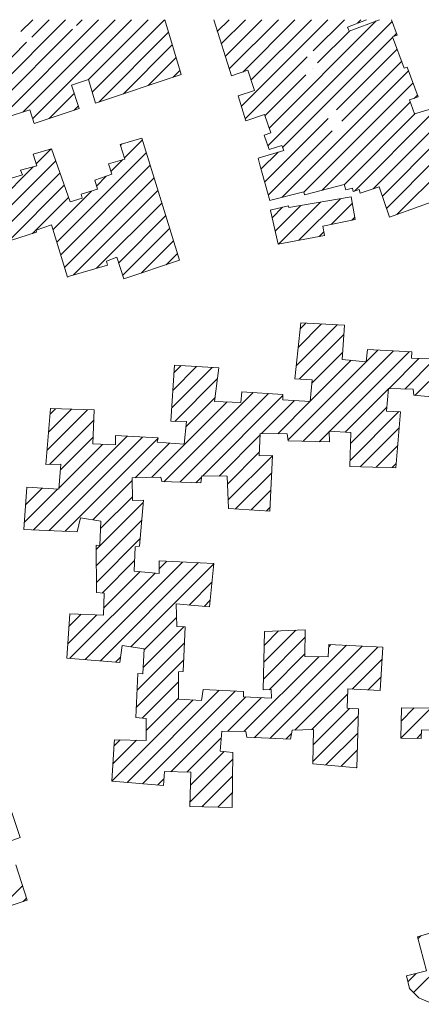
# Model space of a CAD drawing. Units: metres. Extents: x 6 to 363564, y -8 to 6309026.
# Drawn here: x 362804 to 362873, y 6307457 to 6307626 of the extents above; entities that cross this region are included whole.
import ezdxf

# ---------------------------------------------------------------- set-up
doc = ezdxf.new("R2010")
doc.units = ezdxf.units.M
doc.header["$MEASUREMENT"] = 0
for name, color, linetype, lineweight in [('ACHU-CONSTRUCCION', 253, 'Continuous', 9), ('ARQ LINEAS DE PROYECCION', 6, 'Continuous', 35), ('CONSTRUCCION', 253, 'Continuous', 9)]:
    doc.layers.add(name, color=color, linetype=linetype, lineweight=lineweight)
doc.layers.get('ARQ LINEAS DE PROYECCION').off()

# ---------------------------------------------------------------- blocks, each defined once
blk = doc.blocks.new('urbano')
at = {"layer": 'ACHU-CONSTRUCCION'}
for p, q in [((357806.8610199222, 6308262.465478928, 820.3920850344002), (357826.8405652585, 6308282.446060376, 820.7186933197081)), ((357811.2841923067, 6308261.231884021, 820.4132430069149), (357832.4972685779, 6308282.446060376, 820.7600159868598)), ((357819.159041861, 6308280.421135291, 820.6442706510425), (357821.1838619391, 6308282.446060376, 820.6773706562817)), ((357819.5011269169, 6308266.620746417, 820.5219922214746), (357835.3256202394, 6308282.446060376, 820.7806773148477)), ((357821.0443056541, 6308279.477998516, 820.6495152004063), (357824.0122136006, 6308282.446060376, 820.6980319842696)), ((357821.1946127283, 6308265.485821716, 820.5241017490625), (357838.1539718973, 6308282.446060376, 820.8013386502862)), ((357828.6784850562, 6308281.455577146, 820.7231639325619), (357829.6689169201, 6308282.446060376, 820.7393546551466)), ((357830.6962521764, 6308272.159455571, 820.6538522094488), (357840.9823235588, 6308282.446060376, 820.8219999819994)), ((357831.4071152153, 6308270.04185714, 820.6398986689746), (357843.8106752204, 6308282.446060376, 820.8426613137126)), ((357852.8531927632, 6308280.420567237, 822.0233479887247), (357854.878785746, 6308282.446060376, 822.0425884872675)), ((357853.5435913744, 6308278.283166178, 822.0573871433735), (357857.7066907788, 6308282.446060376, 822.0969311706722)), ((357854.2339899855, 6308276.145765116, 822.0914262980223), (357860.5345958116, 6308282.446060376, 822.1512738503516)), ((357854.9243885967, 6308274.008364052, 822.125465452671), (357863.3625008443, 6308282.446060376, 822.2056165337563)), ((357856.9906576851, 6308267.591234369, 822.2275361195207), (357871.8462159428, 6308282.446060376, 822.3686445839703)), ((357857.2209977934, 6308273.477094404, 822.174761518836), (357866.1904058771, 6308282.446060376, 822.2599592171609)), ((357858.648184629, 6308272.076445251, 822.2157992012799), (357869.0183109099, 6308282.446060376, 822.3143019005656)), ((357861.5280194262, 6308260.817309887, 822.380560208112), (357882.8630704636, 6308282.151309298, 822.583215419203)), ((357861.8036744798, 6308263.920716994, 822.3556973077357), (357880.1313322576, 6308282.247471383, 822.5297861993313)), ((357869.3325362595, 6308277.104738953, 822.3722491636872), (357874.6741209755, 6308282.446060376, 822.4229872636497)), ((357876.9002922194, 6308281.844356249, 822.4716142565012), (357877.5020260083, 6308282.446060376, 822.4773299470544)), ((357810.5365774686, 6308263.312728748, 820.4265957586467), (357828.0428447927, 6308280.819903922, 820.7127730362117)), ((357832.5268227699, 6308268.33312443, 820.6326285712421), (357844.4867390821, 6308280.293660969, 820.828138910234)), ((357870.0796249637, 6308275.02402519, 822.4068267978728), (357875.5316959823, 6308280.475827469, 822.4586143754423)), ((357883.1383352819, 6308279.598794904, 822.6133113466203), (357883.6118398661, 6308280.072276151, 822.6178090199828)), ((357804.3049929941, 6308262.737817781, 820.375875428319), (357820.1390479783, 6308278.572693896, 820.6347168311477)), ((357864.0736405792, 6308260.53503992, 822.4322215616703), (357882.9686152952, 6308279.429083284, 822.6116992272437)), ((357836.7757158036, 6308269.753739471, 820.67651168257), (357845.1382134425, 6308278.116670778, 820.8132145442069)), ((357873.3428686651, 6308266.976045474, 822.5477484315634), (357883.7341163101, 6308277.366780922, 822.6464517563581)), ((357841.0246088335, 6308271.17435451, 820.7203947938979), (357845.7896877991, 6308275.939680586, 820.7982901744545)), ((357857.6752009595, 6308265.447978254, 822.26151965186), (357868.2812831605, 6308276.053537669, 822.362263623625)), ((357874.2402836995, 6308265.045650635, 822.5837539732456), (357884.4996173176, 6308275.304478562, 822.6812042854726)), ((357845.2735018673, 6308272.594969548, 820.7642779052258), (357846.4411621558, 6308273.762690391, 820.7833658009768)), ((357864.0265491659, 6308252.004653906, 822.5142180547118), (357885.6757598946, 6308273.65279752, 822.7198573723435)), ((357869.1763132492, 6308274.120758001, 822.398246511817), (357869.185311416, 6308274.129755727, 822.3983319848776)), ((357861.0577151755, 6308266.002560101, 822.3211303986609), (357868.0605485456, 6308273.005048295, 822.3876482024789)), ((357867.7301258052, 6308252.880282346, 822.5768784768879), (357886.4395977462, 6308271.58883208, 822.7545941025019)), ((357824.0357835868, 6308265.498641578, 820.5449726432562), (357828.3162661883, 6308269.779346161, 820.6149462610483)), ((357870.8725387695, 6308253.194774776, 822.6342085748911), (357885.9696560147, 6308268.291147867, 822.7776115350425)), ((357886.6357800903, 6308268.95723911, 822.7839388474822), (357887.2034355978, 6308269.524866641, 822.7893308363855)), ((357828.2766959684, 6308266.911275556, 820.5887252911925), (357828.9965414869, 6308267.631158404, 820.6004927009344)), ((357874.6544221098, 6308254.148706058, 822.6976128071547), (357886.8505644629, 6308266.344247253, 822.8134602829814)), ((357860.9583685527, 6308254.592155807, 822.4301118031144), (357871.8892893324, 6308265.52253779, 822.5339413173497)), ((357876.4004704448, 6308253.06690269, 822.7416792623699), (357889.5114779601, 6308266.177263949, 822.866216763854)), ((357861.5722719336, 6308252.378263287, 822.4634243510664), (357872.5972658077, 6308263.402713727, 822.5681474395096)), ((357879.5924260819, 6308253.430935349, 822.7994799502194), (357890.236772226, 6308264.074756823, 822.9005873836577)), ((357836.9370475279, 6308258.746504754, 821.518894802779), (357839.9953623133, 6308261.804819858, 821.523751065135)), ((357881.2022679838, 6308252.212932263, 822.8422526195645), (357890.9620664919, 6308261.9722497, 822.9349579997361)), ((357821.7742595169, 6308257.725802107, 821.4796083271503), (357824.353975186, 6308260.305518044, 821.4837046228349)), ((357825.3363525847, 6308244.317391225, 821.5035161376), (357840.6667098942, 6308259.647750124, 821.5278590209782)), ((357836.230249429, 6308260.868123975, 821.5147305503488), (357836.5107349435, 6308261.148609515, 821.5151759311557)), ((357860.344465168, 6308256.806048326, 822.3967992514372), (357863.298009401, 6308259.759446975, 822.4248540773988)), ((357808.7209779935, 6308241.844101839, 821.4619231149554), (357825.1372955831, 6308258.260421136, 821.4879903830588)), ((357834.6181551123, 6308256.4276121, 821.515212662518), (357836.6523911858, 6308258.461848386, 821.5184427984059)), ((357881.9111595878, 6308250.09402328, 822.8764674328268), (357890.4983274618, 6308258.680767885, 822.9580343477428)), ((357804.5761507655, 6308240.527691565, 821.4522996619344), (357821.2478717769, 6308257.199414309, 821.4787724837661)), ((357825.9989143143, 6308242.151535632, 821.5076101459563), (357841.3380574787, 6308257.490680391, 821.5319669805467)), ((357883.7030980381, 6308249.058107763, 822.9209697805345), (357892.4160494896, 6308257.770629743, 823.0037314742804)), ((357812.8658052215, 6308243.16051211, 821.4715465717018), (357825.8759699705, 6308256.170678211, 821.4922052510083)), ((357826.6614760364, 6308239.985680038, 821.5117041543126), (357842.0094050596, 6308255.333610656, 821.5360749401152)), ((357832.1202803048, 6308253.929737031, 821.5112463161349), (357833.815383313, 6308255.624840219, 821.5139379501343)), ((357817.0106324496, 6308244.476922384, 821.4811700247228), (357826.614644354, 6308254.080935286, 821.4964201152325)), ((357824.6737908626, 6308246.483246814, 821.4994221292436), (357831.2498983684, 6308253.059355008, 821.5098642483354)), ((357828.157172879, 6308238.652959649, 821.5171210877597), (357842.6807526442, 6308253.176540923, 821.5401828996837)), ((357821.1554596776, 6308245.793332655, 821.4907934777439), (357827.3533187376, 6308251.991192361, 821.500634983182)), ((357863.3945330063, 6308243.985894332, 823.8599355630577), (357870.5958293581, 6308251.176588765, 823.6475468985736)), ((357866.8631689007, 6308244.625444062, 823.8811194933951), (357874.0045176128, 6308251.756279111, 823.6704988703132)), ((357832.1556172612, 6308239.822987057, 821.5265121012926), (357843.352100225, 6308251.019471187, 821.5442908555269)), ((357862.2616352382, 6308248.502623562, 823.6463786326349), (357864.0599860715, 6308250.298326818, 823.5933396667242)), ((357862.7938879931, 6308246.210113162, 823.7541656456888), (357867.1871411035, 6308250.59689842, 823.6245949268341)), ((357872.4260094332, 6308247.356115283, 823.8405387997627), (357876.0523332151, 6308250.977100305, 823.7335872165859)), ((357835.9396040345, 6308240.778556837, 821.535562582314), (357844.0234478096, 6308248.862401454, 821.5483988188207)), ((357875.9674492682, 6308248.068361768, 823.8595755137503), (357876.4705696831, 6308248.570741476, 823.8447369262576)), ((357836.6368163506, 6308238.647351841, 821.5397116094828), (357844.6947953904, 6308246.70533172, 821.5525067783892)), ((357870.3318047987, 6308245.264993787, 823.9023034200072), (357871.1476130614, 6308246.079601, 823.8782426938415)), ((357839.8203571456, 6308239.00247558, 821.547808650881), (357845.366142975, 6308244.548261985, 821.5566147379577)), ((357844.0650616789, 6308240.418763168, 821.557590700686), (357846.0374905596, 6308242.391192252, 821.5607226975262)), ((357886.7886104563, 6308218.036682006, 831.8172455914319), (357900.0356025228, 6308231.28390027, 831.9187487661839)), ((357866.4232254902, 6308223.125641041, 831.5719931907952), (357873.4519195313, 6308230.154455099, 831.6258495487273)), ((357866.7445163855, 6308226.2752365, 831.5645433068275), (357870.7685373591, 6308230.299326189, 831.5953767895699)), ((357867.0658072772, 6308229.424831964, 831.5570934228599), (357868.085155187, 6308230.44419728, 831.5649040304124)), ((357866.9799070934, 6308220.854033065, 831.5861704126), (357874.5833579766, 6308228.457613779, 831.6444307640195)), ((357865.022556966, 6308210.411752269, 831.6009076870978), (357880.420003699, 6308225.80946192, 831.7188884094357)), ((357867.6107933017, 6308210.171733715, 831.6306514032185), (357883.1002875919, 6308225.661492496, 831.7493374310434)), ((357869.077149311, 6308220.12301201, 831.6121519580483), (357874.3930718693, 6308225.439025339, 831.6528844535351)), ((357872.187358273, 6308211.92007775, 831.6756304055452), (357885.7805714885, 6308225.51352307, 831.7797864489257)), ((357882.2846554237, 6308219.189248233, 831.7629112228751), (357887.4641624222, 6308224.368843671, 831.8025984540582)), ((357885.0405764448, 6308219.11691723, 831.7939397990704), (357890.2251606191, 6308224.301589929, 831.83366593346)), ((357845.0379783081, 6308215.881524108, 831.3585731610656), (357851.9650973621, 6308222.808761444, 831.4116512164474)), ((357845.2307332063, 6308218.902581379, 831.3501383885741), (357849.2955566513, 6308222.967474233, 831.3812845125794)), ((357845.4234881008, 6308221.923638652, 831.3417036160827), (357846.6260159406, 6308223.126187023, 831.3509178124368)), ((357868.8307250085, 6308217.048284415, 831.6201754957438), (357875.8404510224, 6308224.058130125, 831.6738865152001)), ((357845.5749586279, 6308213.590214518, 831.372599426657), (357852.9204038808, 6308220.935785195, 831.4288828447461)), ((357874.8367812799, 6308211.741246914, 831.7058429606259), (357882.2300502638, 6308219.134642141, 831.7624928206205)), ((357843.7069293128, 6308203.237256058, 831.388021107763), (357858.9966373498, 6308218.527225172, 831.5051762983203)), ((357846.4495512786, 6308203.151625771, 831.4189477823675), (357861.6440199855, 6308218.346353926, 831.5353732146323)), ((357847.4735042805, 6308212.660493504, 831.3970584906638), (357852.4992911274, 6308217.686366169, 831.4355678595603)), ((357850.3971112052, 6308204.270954017, 831.4591071233153), (357864.1288002001, 6308218.002877491, 831.5643242150545)), ((357824.1741114015, 6308214.815394524, 831.1293246746063), (357825.108441891, 6308215.749740966, 831.1364838480949)), ((357841.640056243, 6308203.998646775, 831.362272258848), (357854.5478813367, 6308216.906692276, 831.4611766152084)), ((357860.4707508551, 6308211.516466597, 831.5462066680193), (357866.1083801145, 6308217.154192121, 831.5894041918218)), ((357863.2454580868, 6308211.462922127, 831.577379193157), (357868.7625526169, 6308216.980110861, 831.6196531355381)), ((357875.7401172983, 6308209.816299273, 831.7226763702929), (357881.9455401877, 6308216.021828123, 831.7702245302498)), ((357823.6304707507, 6308208.615146421, 831.1449825651944), (357830.6005896869, 6308215.585384376, 831.198390096426)), ((357823.9022910761, 6308211.715270476, 831.1371536180377), (357827.8545157889, 6308215.667562674, 831.1674369722605)), ((357875.6538471112, 6308206.901728529, 831.7319270670414), (357884.0011931973, 6308215.249217149, 831.7958874069154)), ((357824.0604156384, 6308206.216799569, 831.1581886857748), (357831.6610672081, 6308213.817580922, 831.2164275832474)), ((357877.3867072629, 6308205.806319188, 831.7551165856421), (357884.0856834779, 6308212.505409794, 831.8064465299249)), ((357821.2994921336, 6308194.970931676, 831.1667686924338), (357837.3720616231, 6308211.043775609, 831.2899224460125)), ((357824.0194524841, 6308194.862639386, 831.1975217275321), (357840.0539876166, 6308210.897448312, 831.3203840479255)), ((357825.9448414239, 6308205.272958448, 831.1825395561755), (357831.5544356311, 6308210.882648444, 831.2255222648382)), ((357826.739412831, 6308194.754347095, 831.2282747589052), (357842.710012162, 6308210.725219127, 831.3506471849978)), ((357853.1657222564, 6308204.211313261, 831.4902329333127), (357860.206527313, 6308211.252238546, 831.5441820919514)), ((357870.3665532449, 6308210.099241631, 831.6616787463427), (357872.0966652462, 6308211.829383174, 831.6749354824424)), ((357825.6614965925, 6308202.161309695, 831.1902801953256), (357833.1368585432, 6308209.636799289, 831.247559081763)), ((357838.745375892, 6308203.932216082, 831.3301804587245), (357844.6876337471, 6308209.874575404, 831.3757121562958)), ((357880.1409197318, 6308205.732279601, 831.7861320748925), (357883.8349412361, 6308209.426364183, 831.8144369833171)), ((357854.6297952587, 6308202.847112183, 831.511362913996), (357860.0787234621, 6308208.29613343, 831.5531145446002)), ((357854.7299244198, 6308200.118943969, 831.5220418684185), (357862.3162060919, 6308207.705355179, 831.580170661211)), ((357882.8951321969, 6308205.658240015, 831.8171475604177), (357883.5841989907, 6308206.347318575, 831.8224274367094)), ((357849.1921732405, 6308203.065995482, 831.4498744569719), (357850.1600668261, 6308204.033905592, 831.4572908058763)), ((357856.0172372589, 6308198.577979711, 831.5418174490333), (357862.2025977949, 6308204.763445864, 831.589211884886)), ((357831.5156307908, 6308196.702347526, 831.2747835740447), (357838.2734477351, 6308203.460279865, 831.3265643753111)), ((357819.7414505872, 6308196.241162607, 831.1449186950922), (357825.494406523, 6308201.994216776, 831.1889998950064)), ((357819.958289055, 6308199.286303855, 831.136668458581), (357822.8194682466, 6308202.147531904, 831.1585918329656)), ((357832.8419767821, 6308195.200417081, 831.2948582395911), (357838.3114982637, 6308200.670031961, 831.3367676623166)), ((357858.6751039939, 6308198.407592742, 831.5720946975052), (357862.0517341772, 6308201.784280583, 831.5979676395655)), ((357832.0817753093, 6308191.611903548, 831.2989450357854), (357840.1500150243, 6308199.680281031, 831.3607667647302)), ((357861.3329707252, 6308198.237205777, 831.6023719497025), (357861.9008705596, 6308198.805115305, 831.6067234016955)), ((357832.0958417187, 6308188.797671115, 831.3089645467699), (357839.874713091, 6308196.576675313, 831.3685690276325)), ((357832.1099081317, 6308185.983438682, 831.3189840577543), (357839.599411154, 6308193.473069591, 831.3763712979853)), ((357830.1888879256, 6308172.749189345, 831.3439114317298), (357846.9123795385, 6308189.472966518, 831.472052782774)), ((357832.8044903742, 6308172.53653737, 831.3738648407161), (357849.6060744914, 6308189.338408384, 831.5026045627892)), ((357833.1159327718, 6308184.161181418, 831.3366043046117), (357838.6823951545, 6308189.72773885, 831.3792565241456)), ((357838.0325044001, 6308174.936341584, 831.4238354749978), (357852.2858189957, 6308189.18989956, 831.5330494493246)), ((357842.9126795026, 6308188.301497271, 831.4314939267933), (357844.2186845856, 6308189.60752465, 831.4415010027587)), ((357827.5732854808, 6308172.961841321, 831.3139580264688), (357842.1907840947, 6308187.579589533, 831.4259625077248)), ((357833.364114588, 6308181.581068391, 831.3484176918864), (357839.6027974093, 6308187.819857737, 831.396220702678)), ((357848.0232754329, 6308182.098984133, 831.5103000514209), (357851.9733090455, 6308186.049085194, 831.5405666157603)), ((357850.6218331436, 6308181.869287129, 831.5401228554547), (357851.660799099, 6308182.908270828, 831.5480837859213)), ((357827.1848312931, 6308175.401679584, 831.3010698221624), (357832.2033310178, 6308180.420264998, 831.3395233564079)), ((357827.385718433, 6308178.430869231, 831.2926973588765), (357829.4833221975, 6308180.528508816, 831.3087699487805)), ((357840.2815440947, 6308174.3571206, 831.4509801454842), (357845.8632824773, 6308179.938954296, 831.4937494173646)), ((357840.1423193047, 6308171.38959435, 831.4598250873387), (357847.1206454987, 6308178.368039703, 831.5132955089211)), ((357860.8357451016, 6308172.285279915, 831.6877675913274), (357866.3179000559, 6308177.767528478, 831.7297738157213)), ((357860.9033265168, 6308175.181161573, 831.6783736981452), (357863.3886236454, 6308177.666501135, 831.6974169313908)), ((357839.0918747949, 6308167.510832822, 831.4616879336536), (357847.2264574597, 6308175.645554386, 831.5240180045366)), ((357859.2478896545, 6308159.384201026, 831.7152477949858), (357875.0553639399, 6308175.191945231, 831.8363702967763)), ((357860.7681636827, 6308169.389398262, 831.6971614919603), (357867.9455005655, 6308176.566857699, 831.7521568052471)), ((357871.9833718257, 6308174.948199743, 831.8029198683798), (357872.3732592369, 6308175.33809381, 831.8059073239565)), ((357861.7914333062, 6308167.584386276, 831.7149138748646), (357867.9149984213, 6308173.708055953, 831.7618348114192)), ((357861.9455090219, 6308159.253567372, 831.7458296455443), (357877.7374686467, 6308175.04579665, 831.8668332658708)), ((357866.1796654666, 6308160.659497032, 831.7881849892437), (357880.4195733497, 6308174.899648067, 831.8972962386906)), ((357835.4200928191, 6308172.323885394, 831.4038182459772), (357836.2585744279, 6308173.162381322, 831.4102429896593)), ((357838.9687029773, 6308164.559359816, 831.4706558808684), (357847.1004615294, 6308172.691257218, 831.5329643115401)), ((357857.4459162111, 6308160.410495896, 831.6915287040174), (357870.2707935068, 6308173.235592181, 831.7897974848747)), ((357876.0298633965, 6308167.681564078, 831.8735724464059), (357881.1694507542, 6308172.821239196, 831.9129537977278)), ((357839.9666768739, 6308162.72905167, 831.4882144369185), (357846.1947492825, 6308168.957230426, 831.5359361469746)), ((357878.738323761, 6308167.561771607, 831.9042373634875), (357880.9814568812, 6308169.804943033, 831.9214250482619)), ((357837.3900274279, 6308151.667460982, 831.4982064217329), (357853.2094057256, 6308167.487109402, 831.6194201335311)), ((357840.0065564493, 6308151.4557356, 831.5281669273973), (357855.9083634781, 6308167.357814156, 831.6500122398138)), ((357850.4313214885, 6308167.537276813, 831.588221732527), (357850.5104479769, 6308167.616404649, 831.5888280272484)), ((357869.0853808614, 6308160.736962965, 831.8203613460064), (357875.244688412, 6308166.896375683, 831.8675561584532)), ((357834.7734984027, 6308151.879186362, 831.4682459123433), (357848.7248782906, 6308165.830804475, 831.5751463584602)), ((357840.6523487175, 6308160.586436138, 831.5033800303936), (357846.2000007833, 6308166.134182934, 831.5458881184459)), ((357844.8969732577, 6308153.517936828, 831.5755507722497), (357857.7470696362, 6308166.368252628, 831.6740127913654)), ((357854.6842793616, 6308160.477110974, 831.6604563295841), (357860.4448124783, 6308166.237742453, 831.7045955844223)), ((357869.3065989519, 6308158.129885746, 831.8319681249559), (357875.5560052598, 6308164.379398767, 831.8798533044755)), ((357884.3929951245, 6308159.345499896, 822.8181660398841), (357889.4872757027, 6308164.439383756, 822.7801038660109)), ((357884.4330827871, 6308162.2137801, 822.7887757793069), (357886.678702859, 6308164.459225297, 822.7719975151122)), ((357869.2639226074, 6308155.258909592, 831.8415528573096), (357877.0617944168, 6308163.056914551, 831.9013029299676)), ((357864.6431283894, 6308159.122933719, 831.7764114961028), (357865.5783770027, 6308160.058198301, 831.7835777029395)), ((357871.5197161118, 6308154.686442532, 831.8687492758036), (357876.9736983234, 6308160.140517874, 831.9105396308005)), ((357887.0903006735, 6308159.214399724, 822.8271037302911), (357887.8714751879, 6308159.995513406, 822.8212671466172)), ((357834.9365457835, 6308154.870535605, 831.4595835097134), (357838.9961255508, 6308158.930184696, 831.4906894601882)), ((357835.1241865324, 6308157.88647864, 831.4511095508933), (357836.2164885941, 6308158.978799356, 831.4594791606069)), ((357847.6474947872, 6308153.440206241, 831.6065379790962), (357853.5507152284, 6308159.343527481, 831.6517705544829)), ((357848.243785871, 6308151.208208427, 831.6210187040269), (357854.0346195119, 6308156.999140946, 831.6653901338577)), ((357874.1137380803, 6308154.452209707, 831.8985373266041), (357876.8856022338, 6308157.224121196, 831.9197763390839)), ((357848.1728572453, 6308148.308979504, 831.6303869523108), (357855.5106956678, 6308155.646943225, 831.6866120845079)), ((357876.7077600452, 6308154.217976887, 831.9283253774047), (357876.7975061441, 6308154.307724519, 831.929013043642)), ((357842.6230854744, 6308151.244010219, 831.5581274330616), (357843.7110649737, 6308152.332008297, 831.5664639212191)), ((357850.2209371904, 6308147.528795337, 831.6559918001294), (357855.4701074752, 6308152.778055254, 831.6962128132582)), ((357852.9697535614, 6308147.449359563, 831.6869659386575), (357855.4295192825, 6308149.909167284, 831.7058135382831)), ((357815.3133083972, 6308129.856286637, 830.0185611769557), (357819.4241924005, 6308133.966864688, 830.059879899025)), ((357819.5634950379, 6308131.277942131, 830.0296657159925), (357820.1064735631, 6308131.820880244, 830.0351232215762)), ((357886.555953184, 6308115.669261197, 822.4439433738589), (357898.0824773255, 6308127.197250512, 822.6442336402833)), ((357887.2965390774, 6308124.895639073, 822.4982507824898), (357887.7863062004, 6308125.385468453, 822.5067612044513)), ((357885.5714602748, 6308117.513209092, 822.4406492449343), (357886.9867574552, 6308118.928686179, 822.4652421101928))]:
    blk.add_line(p, q, dxfattribs=at)
at = {"layer": 'CONSTRUCCION', "flags": 128}
for points, elevation in [([(357843.8428173119, 6308282.446060376), (357846.6526602561, 6308273.05612233), (357831.9885872545, 6308268.150773959), (357830.7435648235, 6308272.172120435), (357827.8547428379, 6308271.221850041), (357829.1340052055, 6308267.196808688), (357821.4643839392, 6308264.641973946), (357820.7087093273, 6308267.00264932), (357816.7669792341, 6308265.754461205)], 820.2922688685358), ([(357861.8225271943, 6308251.456559658), (357867.7046305293, 6308252.93576465), (357867.8517358506, 6308252.419974068), (357874.6371992732, 6308254.178475), (357874.9233267771, 6308253.266949684), (357876.0440885219, 6308253.576450707), (357876.1957380453, 6308253.014113599), (357877.2271208408, 6308253.316073498), (357877.3979893977, 6308252.709385671), (357880.6687471734, 6308253.793294482), (357882.4095311927, 6308248.599407342), (357892.6291487942, 6308252.237668701)], 822.7892727591097), ([(357889.2085695544, 6308267.065590696), (357886.7126218023, 6308266.30159796), (357885.8242859783, 6308268.679248644), (357887.3254475126, 6308269.194238113), (357885.4514511095, 6308274.303460198), (357884.9495687279, 6308274.136825476), (357882.9514465312, 6308279.51371808), (357883.7239991034, 6308279.801244553), (357882.7710057961, 6308282.446060376)], 822.7892727591097), ([(357797.9460945035, 6308249.405155807), (357819.4199196937, 6308255.835338611), (357819.0868553313, 6308256.624305865), (357821.8763066063, 6308257.368276324), (357821.292637063, 6308259.38816951), (357824.4086965116, 6308260.321854925), (357827.6186138073, 6308251.24078586), (357829.6619870159, 6308251.842050852), (357829.5174287723, 6308252.511614438), (357832.2814022842, 6308253.385539729), (357831.8266090432, 6308254.92088932), (357834.7618368658, 6308255.959997568), (357834.2106292489, 6308257.752923379), (357836.9983110631, 6308258.562342305), (357836.1704143974, 6308261.047590267), (357839.8872993717, 6308262.151894903), (357846.4080159495, 6308241.200567957), (357836.8450931886, 6308238.009975902), (357835.6332980933, 6308241.714152357), (357833.8567976484, 6308241.06814479), (357834.0159174966, 6308240.367604613), (357827.5159358064, 6308238.465584287), (357827.1751972566, 6308238.305406667), (357824.4266935828, 6308247.290272845), (357821.7741748894, 6308246.375370046), (357821.8496312926, 6308246.013715638), (357800.1466673331, 6308239.120751681)], 821.4519099667668), ([(357824.2573417964, 6308215.775414603), (357831.7240946236, 6308215.551776798), (357831.5120547691, 6308209.709808353), (357835.3730457032, 6308209.536070446), (357835.4141669551, 6308211.150375692), (357842.718994675, 6308210.751514034), (357842.5265348869, 6308210.021999583), (357847.1675221602, 6308209.704369038), (357847.5688811484, 6308213.551050153), (357844.8945615569, 6308213.602757966), (357845.5060450638, 6308223.19235909), (357853.156586157, 6308222.737270128), (357852.4112142863, 6308216.984882362), (357856.9065013135, 6308216.81869748), (357857.0609808209, 6308218.658708466), (357864.1362724247, 6308218.17510759), (357864.11903649, 6308217.283667723), (357868.8295498097, 6308216.974601286), (357869.1299444119, 6308220.724149), (357866.2003960887, 6308220.899694519), (357867.1785518507, 6308230.492114637), (357874.6907577309, 6308230.086330768), (357874.3199065718, 6308224.200802645), (357878.404688211, 6308223.814657135), (357878.6706564108, 6308225.904651642), (357886.2449772226, 6308225.486246537), (357886.1987013945, 6308224.39781763), (357890.2449125217, 6308224.299145795)], 831.8333621919155), ([(357893.9061509648, 6308217.381520443), (357886.5670659075, 6308218.058484767), (357886.4976475889, 6308219.080411703), (357882.2293685282, 6308219.192390524), (357881.877189813, 6308215.335123457), (357884.3029294292, 6308215.238679167), (357883.5228714439, 6308205.642428977), (357875.6199203039, 6308205.854683379), (357875.7919577191, 6308211.677608274), (357872.0909768546, 6308211.92752099), (357872.1241156849, 6308210.054156629), (357865.0430786627, 6308210.240610991), (357864.8679622355, 6308211.433027752), (357860.2126651386, 6308211.523037516), (357860.0494066754, 6308207.691569576), (357862.3484895954, 6308207.706568508), (357861.8674931655, 6308198.203621946), (357854.7817221152, 6308198.657699525), (357854.581341857, 6308204.180658599), (357850.1936682815, 6308204.275402701), (357850.0211559998, 6308203.040164504), (357843.3467939886, 6308203.24848141), (357843.1935404072, 6308204.03422316), (357838.2667894082, 6308203.921401113), (357838.3206725845, 6308200.046100354), (357840.1835574972, 6308200.049716188), (357839.4865379388, 6308192.18586353), (357838.7912808189, 6308192.100220658), (357838.6013180519, 6308187.912559597), (357842.9137207734, 6308187.512104871), (357842.9158503542, 6308189.672136307), (357852.2902251834, 6308189.203534357), (357851.5522992218, 6308181.786359458), (357845.8151249269, 6308182.293630797), (357845.8985310996, 6308178.407850897), (357847.3442615586, 6308178.360080577), (357847.0177446398, 6308170.697145004), (357846.1939154806, 6308170.623896309), (357846.2029544542, 6308165.966684175), (357850.1820379811, 6308165.751028482), (357850.4460459778, 6308167.61864743), (357857.3756370301, 6308167.286492517), (357857.387924088, 6308166.384573514), (357862.15939874, 6308166.153596921), (357862.1376433166, 6308167.590763279), (357860.7300002629, 6308167.558528407), (357860.9634281004, 6308177.581508538), (357867.963555971, 6308177.822687776), (357867.9154639894, 6308173.285483574), (357871.9069420042, 6308173.198399924), (357872.0081206279, 6308175.356516322), (357881.3024899641, 6308174.849826969), (357880.8426669704, 6308167.466909096), (357875.2788014951, 6308167.713206284), (357875.165120961, 6308164.396026803), (357877.1057774143, 6308164.3052672), (357876.8012271056, 6308154.20808772), (357869.2640445771, 6308154.888882421), (357869.3475123922, 6308160.743245348), (357865.6893532703, 6308160.645529659), (357865.4015676918, 6308159.085536677), (357857.9176860431, 6308159.448225968), (357857.7577830943, 6308160.402542202), (357853.6377327385, 6308160.502020335), (357853.3830859864, 6308157.068662994), (357855.5288079063, 6308156.838912329), (357855.3954398835, 6308147.37878751), (357848.1563078294, 6308147.588115491), (357848.2988219427, 6308153.421519833), (357843.8225790763, 6308153.547701966), (357843.6080418879, 6308151.163879829), (357834.7537006306, 6308151.880050059), (357835.1562852429, 6308158.352484218), (357835.2182579616, 6308158.995344412), (357840.6364228817, 6308158.900493188), (357840.6796734089, 6308162.67482987), (357838.8987090233, 6308162.808350483), (357839.2128311599, 6308170.342714326), (357840.0937915759, 6308170.295955084), (357840.2961488271, 6308174.612187881), (357836.5313876325, 6308175.150683014), (357836.1387004795, 6308172.264967203), (357827.0272151435, 6308173.005926704), (357827.5308709535, 6308180.605985911), (357833.3328369575, 6308180.374902199), (357833.4351340847, 6308184.128279986), (357832.119890699, 6308184.262704866), (357832.0788310969, 6308192.388542751), (357832.711211847, 6308192.297046733), (357832.9011746141, 6308196.484707793), (357829.3745136464, 6308197.038416404), (357828.8333069401, 6308194.670818822), (357819.6551148573, 6308195.036541652), (357820.1720691117, 6308202.299451591), (357825.6454502585, 6308201.985544002), (357826.0354255381, 6308206.268423423), (357823.4182372073, 6308206.200123305), (357824.2573417964, 6308215.775414603), (357824.286864789, 6308215.764935156), (357824.286864789, 6308215.764935156)], 831.8333621919155), ([(357815.9843952337, 6308151.373274951), (357819.0216107236, 6308142.218739901), (357813.8464576731, 6308140.35801173)], 831.0308297164738), ([(357818.2796258012, 6308137.561531734), (357820.2112219202, 6308131.48560565), (357814.5503649579, 6308129.591744445)], 831.0308297164738), ([(357908.3083830866, 6308131.230769686), (357903.5086363869, 6308130.005984691), (357903.2641907612, 6308130.642128369), (357898.8104104305, 6308129.413131818), (357899.3129416386, 6308127.529812627), (357895.824997058, 6308126.587563412), (357895.7093969116, 6308127.119385671), (357891.5054041723, 6308125.952186964), (357891.2473561371, 6308126.442697237), (357887.2162016237, 6308125.211648008), (357888.7670656012, 6308119.372540067), (357885.3114807138, 6308118.511760317), (357885.8740988949, 6308116.345810126), (357887.446785746, 6308114.770916175), (357893.2165150473, 6308112.297294544)], 822.6040691100061)]:
    blk.add_lwpolyline(points, dxfattribs=dict(at, elevation=elevation))
at = {"layer": 'CONSTRUCCION', "extrusion": (-0.08184380728635918, 0.0219757034718558, 0.9964028601252559), "elevation": 110158.6357619362, "flags": 128}
blk.add_lwpolyline([(-6185280.322413948, -1285557.708157121), (-6185271.816417876, -1285552.216008803), (-6185273.466193427, -1285549.78986505), (-6185270.423468268, -1285547.78271802), (-6185268.793628666, -1285550.264088078), (-6185265.039548378, -1285547.857495344), (-6185266.901964933, -1285545.036680041), (-6185264.165347293, -1285543.14096983), (-6185263.435450383, -1285544.148879192), (-6185261.298149574, -1285542.703014916), (-6185262.529373185, -1285540.734403572), (-6185261.801483138, -1285540.23265755), (-6185259.367398054, -1285544.128306026), (-6185258.364131421, -1285543.546625144), (-6185252.88465111, -1285540.329896554)], dxfattribs=at)
at = {"layer": 'CONSTRUCCION', "extrusion": (0.0004711401489906499, 0.01296297683159465, 0.9999158660900543), "elevation": 82764.36035374276, "flags": 128}
blk.add_lwpolyline([(357880.2576693257, 6307739.568328005), (357875.0871089844, 6307737.578429371), (357874.7676544075, 6307738.292394201), (357878.0592715962, 6307739.567954)], dxfattribs=at)
at = {"layer": 'CONSTRUCCION', "extrusion": (-0.02728790757209399, 0.0849195616963179, 0.996014075272856), "elevation": 526748.6745949625, "flags": 128}
blk.add_lwpolyline([(-2270594.723508575, -5872735.01754873), (-2270597.943561759, -5872734.793446203), (-2270597.915151563, -5872734.480269804), (-2270608.656306488, -5872732.927522209), (-2270608.110089932, -5872729.026369732), (-2270602.488495489, -5872729.659467977), (-2270602.234213934, -5872728.028858931), (-2270594.231342495, -5872729.06213471), (-2270594.723508575, -5872734.971417224)], dxfattribs=at)
at = {"layer": 'CONSTRUCCION', "extrusion": (-0.002809034701472912, 0.01029322566174213, 0.9999430777946925), "elevation": 64748.76932843102, "flags": 128}
blk.add_lwpolyline([(357894.8190553356, 6307828.16579634), (357894.960996682, 6307832.101181168), (357885.363855498, 6307832.169040537), (357885.2913431992, 6307826.967038214), (357888.7430681158, 6307826.891859037), (357888.7947031726, 6307828.377197508), (357894.8190552053, 6307828.16579683)], dxfattribs=at)

msp = doc.modelspace()

# ---------------------------------------------------------------- block references
at = {"layer": 'ARQ LINEAS DE PROYECCION', "lineweight": 0}
msp.add_blockref('urbano', (4985.039507133421, -656.8631977383047, -828.8258497864008), dxfattribs=at)

doc.saveas('drawing.dxf')
